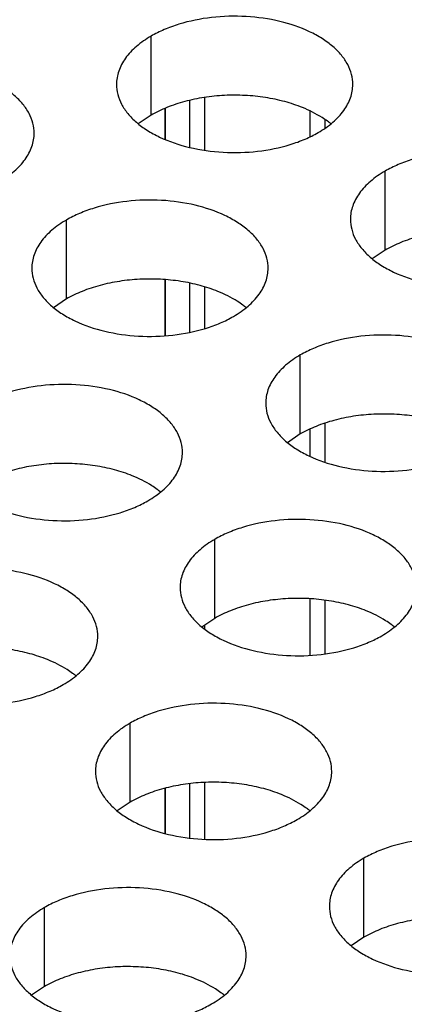
# Model space of a CAD drawing. Units: inches. Extents: x 0 to 34, y 0 to 22.
# Drawn here: x 22.5 to 22.6, y 19.8 to 20.1 of the extents above; entities that cross this region are included whole.
import ezdxf

# ---------------------------------------------------------------- set-up
doc = ezdxf.new("R2010")
doc.units = ezdxf.units.IN
doc.header["$LTSCALE"] = 1.87
doc.header["$MEASUREMENT"] = 0
doc.layers.get('0').update_dxf_attribs({"linetype": 'CONTINUOUS'})
doc.layers.add('02___PRT_ALL_AXES', color=7, linetype='CONTINUOUS')
doc.layers.add('ECAD_15-13192-02', color=7, linetype='CONTINUOUS')

msp = doc.modelspace()

# ---------------------------------------------------------------- linework, layer by layer
at = {"color": 7, "linetype": 'Continuous'}
for p, q in [((22.5637561398, 20.0573160318), (22.5637561398, 20.0769120898)), ((22.5637561398, 20.0573160318), (22.5605965201, 20.0551555781)), ((22.6217612345, 20.0238275324), (22.6217612345, 20.0434235904)), ((22.5427601854, 20.011705306), (22.5427601854, 20.031301364)), ((22.6217612345, 20.0238275324), (22.6186016147, 20.0216670787)), ((22.5427601854, 20.011705306), (22.5396005657, 20.0095448523)), ((22.6007652801, 19.9782168066), (22.6007652801, 19.9978128646)), ((22.6007652801, 19.9782168066), (22.5976056604, 19.9760563529)), ((22.5795343602, 19.9324704242), (22.5795343602, 19.9520664822)), ((22.5795343602, 19.9324704242), (22.5763747405, 19.9303099705)), ((22.5585384058, 19.8868596984), (22.5585384058, 19.9064557564)), ((22.5585384058, 19.8868596984), (22.5553787861, 19.8846992447)), ((22.6165435004, 19.853371199), (22.6165435004, 19.872967257)), ((22.5373074859, 19.841113316), (22.5373074859, 19.860709374)), ((22.6165435004, 19.853371199), (22.6133838807, 19.8512107453)), ((22.5373074859, 19.841113316), (22.5341478662, 19.8389528623))]:
    msp.add_line(p, q, dxfattribs=at)
for centre, start, end in [((22.5946776693, 20.0383146082), 50.9666495626, 53.68162323039999), ((22.573681715, 19.9927038824), 50.9666495626, 53.68162323069999), ((22.5524507951, 19.9469575), 50.9666495626, 53.68162323069999), ((22.6104558897, 19.9134690005), 50.96664956409999, 53.68162322979999), ((22.5314548407, 19.9013467742), 50.9666495626, 53.68162323079999), ((22.5894599353, 19.8678582748), 50.9666495625, 53.68162323109999), ((22.5682290154, 19.8221118924), 50.9666495626, 53.68162323069999)]:
    msp.add_arc(centre, 0.0216928217, start, end, dxfattribs=at)
at = {"color": 3, "linetype": 'Continuous'}
for points, knots in [([(22.6137682629, 20.0649443929), (22.6137683721, 20.0657784466), (22.6135469134, 20.0674881022), (22.6125694135, 20.0699584561), (22.6109773031, 20.0722981247), (22.6088234493, 20.0744662729), (22.606150923, 20.0764184876), (22.6018472108, 20.0787607573), (22.595538834, 20.0808676573), (22.5873070368, 20.0820239914), (22.5788429012, 20.0817923978), (22.5720196828, 20.0804276359), (22.5670634651, 20.0786289448), (22.5648069666, 20.0775187813), (22.5637561398, 20.0769120898)], [0, 0, 0, 0, 0.0428374001, 0.0874372909, 0.1352559086, 0.1871865649, 0.2436595076, 0.3046400314, 0.4382554805, 0.5825419549, 0.7296026851000001, 0.8712064817999999, 0.9376797887999998, 1, 1, 1, 1]), ([(22.5637561398, 20.0769120898), (22.5624727613, 20.0761711353), (22.5601434838, 20.0745628352), (22.5573530177, 20.0716416196), (22.5558572831, 20.0688821836), (22.5552725736, 20.0666347346), (22.5551762998, 20.0655135811), (22.5551762272, 20.06495943)], [0, 0, 0, 0, 0.289150272, 0.5486713595000001, 0.7817077279000002, 0.8918744459999999, 1, 1, 1, 1]), ([(22.5347672138, 20.0528221665), (22.534767323, 20.0536562202), (22.5345458644, 20.0553658758), (22.5335683645, 20.0578362297), (22.5319762541, 20.0601758982), (22.5298224003, 20.0623440465), (22.5271498739, 20.0642962612), (22.5228461617, 20.0666385309), (22.516537785, 20.0687454309), (22.5083059878, 20.069901765), (22.4998418522, 20.0696701714), (22.4930186338, 20.0683054095), (22.488062416, 20.0665067184), (22.4858059175, 20.0653965549), (22.4847550908, 20.0647898634)], [0, 0, 0, 0, 0.0428374001, 0.0874372909, 0.1352559086, 0.1871865649, 0.2436595076, 0.3046400314, 0.4382554805, 0.5825419549, 0.7296026851000001, 0.8712064817999999, 0.9376797887999998, 1, 1, 1, 1]), ([(22.5551762272, 20.06495943), (22.555176118, 20.0641253763), (22.5553975767, 20.0624157207), (22.5563750766, 20.0599453668), (22.557967187, 20.0576056982), (22.5601210408, 20.05543755), (22.5627935671, 20.0534853353), (22.5670972793, 20.0511430656), (22.5734056561, 20.0490361656), (22.5816374533, 20.0478798314), (22.5901015889, 20.048111425), (22.5969248073, 20.0494761869), (22.601881025, 20.0512748781), (22.6041375235, 20.0523850416), (22.6051883503, 20.0529917331)], [0, 0, 0, 0, 0.0428374001, 0.0874372909, 0.1352559086, 0.1871865649, 0.2436595076, 0.3046400314, 0.4382554805, 0.5825419549, 0.7296026851000001, 0.8712064817999999, 0.9376797887999998, 1, 1, 1, 1]), ([(22.6051883503, 20.0529917331), (22.6064717288, 20.0537326876), (22.6088010063, 20.0553409877), (22.6115914724, 20.0582622033), (22.613087207, 20.0610216393), (22.6136719165, 20.0632690883), (22.6137681903, 20.0643902418), (22.6137682629, 20.0649443929)], [0, 0, 0, 0, 0.289150272, 0.5486713595000001, 0.7817077279000002, 0.8918744459999999, 1, 1, 1, 1]), ([(22.5261873013, 20.0408695067), (22.5274706798, 20.0416104612), (22.5297999573, 20.0432187612), (22.5325904234, 20.0461399769), (22.534086158, 20.0488994129), (22.5346708675, 20.0511468619), (22.5347671413, 20.0522680154), (22.5347672138, 20.0528221665)], [0, 0, 0, 0, 0.289150272, 0.5486713595000001, 0.7817077279000002, 0.8918744459999999, 1, 1, 1, 1]), ([(22.6717733575, 20.0314558935), (22.6717734667, 20.0322899472), (22.671552008, 20.0339996028), (22.6705745082, 20.0364699567), (22.6689823978, 20.0388096253), (22.6668285439, 20.0409777735), (22.6641560176, 20.0429299882), (22.6598523054, 20.0452722579), (22.6535439287, 20.0473791579), (22.6453121314, 20.0485354921), (22.6368479959, 20.0483038985), (22.6300247774, 20.0469391366), (22.6250685597, 20.0451404454), (22.6228120612, 20.0440302819), (22.6217612345, 20.0434235904)], [0, 0, 0, 0, 0.0428374001, 0.0874372909, 0.1352559086, 0.1871865649, 0.2436595076, 0.3046400314, 0.4382554805, 0.5825419549, 0.7296026851000001, 0.8712064817999999, 0.9376797887999998, 1, 1, 1, 1]), ([(22.6217612345, 20.0434235904), (22.6204778559, 20.0426826359), (22.6181485785, 20.0410743358), (22.6153581123, 20.0381531202), (22.6138623777, 20.0353936842), (22.6132776682, 20.0331462352), (22.6131813944, 20.0320250817), (22.6131813219, 20.0314709306)], [0, 0, 0, 0, 0.289150272, 0.5486713595000001, 0.7817077279000002, 0.8918744459999999, 1, 1, 1, 1]), ([(22.5927723085, 20.0193336671), (22.5927724177, 20.0201677208), (22.592550959, 20.0218773764), (22.5915734592, 20.0243477303), (22.5899813488, 20.0266873989), (22.5878274949, 20.0288555471), (22.5851549686, 20.0308077618), (22.5808512564, 20.0331500315), (22.5745428796, 20.0352569315), (22.5663110824, 20.0364132656), (22.5578469469, 20.036181672), (22.5510237284, 20.0348169101), (22.5460675107, 20.033018219), (22.5438110122, 20.0319080555), (22.5427601854, 20.031301364)], [0, 0, 0, 0, 0.0428374001, 0.0874372909, 0.1352559086, 0.1871865649, 0.2436595076, 0.3046400314, 0.4382554805, 0.5825419549, 0.7296026851000001, 0.8712064817999999, 0.9376797887999998, 1, 1, 1, 1]), ([(22.5427601854, 20.031301364), (22.5414768069, 20.0305604095), (22.5391475294, 20.0289521094), (22.5363570633, 20.0260308938), (22.5348613287, 20.0232714578), (22.5342766192, 20.0210240088), (22.5341803454, 20.0199028553), (22.5341802729, 20.0193487042)], [0, 0, 0, 0, 0.289150272, 0.5486713595000001, 0.7817077279000002, 0.8918744459999999, 1, 1, 1, 1]), ([(22.6131813219, 20.0314709306), (22.6131812127, 20.0306368769), (22.6134026713, 20.0289272213), (22.6143801712, 20.0264568674), (22.6159722816, 20.0241171988), (22.6181261355, 20.0219490506), (22.6207986618, 20.0199968359), (22.625102374, 20.0176545662), (22.6314107507, 20.0155476662), (22.6396425479, 20.0143913321), (22.6481066835, 20.0146229257), (22.654929902, 20.0159876876), (22.6598861197, 20.0177863787), (22.6621426182, 20.0188965422), (22.6631934449, 20.0195032337)], [0, 0, 0, 0, 0.0428374001, 0.0874372909, 0.1352559086, 0.1871865649, 0.2436595076, 0.3046400314, 0.4382554805, 0.5825419549, 0.7296026851000001, 0.8712064817999999, 0.9376797887999998, 1, 1, 1, 1]), ([(22.5341802729, 20.0193487042), (22.5341801637, 20.0185146505), (22.5344016223, 20.0168049949), (22.5353791222, 20.014334641), (22.5369712326, 20.0119949724), (22.5391250864, 20.0098268242), (22.5417976128, 20.0078746095), (22.546101325, 20.0055323398), (22.5524097017, 20.0034254398), (22.5606414989, 20.0022691056), (22.5691056345, 20.0025006992), (22.5759288529, 20.0038654611), (22.5808850707, 20.0056641523), (22.5831415692, 20.0067743158), (22.5841923959, 20.0073810073)], [0, 0, 0, 0, 0.0428374001, 0.0874372909, 0.1352559086, 0.1871865649, 0.2436595076, 0.3046400314, 0.4382554805, 0.5825419549, 0.7296026851000001, 0.8712064817999999, 0.9376797887999998, 1, 1, 1, 1]), ([(22.5841923959, 20.0073810073), (22.5854757744, 20.0081219618), (22.5878050519, 20.0097302618), (22.5905955181, 20.0126514775), (22.5920912527, 20.0154109135), (22.5926759621, 20.0176583625), (22.5927722359, 20.018779516), (22.5927723085, 20.0193336671)], [0, 0, 0, 0, 0.289150272, 0.5486713595000001, 0.7817077279000002, 0.8918744459999999, 1, 1, 1, 1]), ([(22.6507774031, 19.9858451677), (22.6507775123, 19.9866792214), (22.6505560537, 19.988388877), (22.6495785538, 19.9908592309), (22.6479864434, 19.9931988995), (22.6458325895, 19.9953670477), (22.6431600632, 19.9973192624), (22.638856351, 19.9996615321), (22.6325479743, 20.0017684321), (22.6243161771, 20.0029247662), (22.6158520415, 20.0026931727), (22.609028823, 20.0013284107), (22.6040726053, 19.9995297196), (22.6018161068, 19.9984195561), (22.6007652801, 19.9978128646)], [0, 0, 0, 0, 0.0428374001, 0.0874372909, 0.1352559086, 0.1871865649, 0.2436595076, 0.3046400314, 0.4382554805, 0.5825419549, 0.7296026851000001, 0.8712064817999999, 0.9376797887999998, 1, 1, 1, 1]), ([(22.6007652801, 19.9978128646), (22.5994819015, 19.9970719101), (22.5971526241, 19.99546361), (22.5943621579, 19.9925423944), (22.5928664233, 19.9897829584), (22.5922817139, 19.9875355094), (22.5921854401, 19.9864143559), (22.5921853675, 19.9858602048)], [0, 0, 0, 0, 0.289150272, 0.5486713595000001, 0.7817077279000002, 0.8918744459999999, 1, 1, 1, 1]), ([(22.5715413886, 19.9735872847), (22.5715414978, 19.9744213384), (22.5713200391, 19.976130994), (22.5703425393, 19.9786013479), (22.5687504289, 19.9809410164), (22.566596575, 19.9831091647), (22.5639240487, 19.9850613794), (22.5596203365, 19.9874036491), (22.5533119597, 19.9895105491), (22.5450801625, 19.9906668832), (22.536616027, 19.9904352896), (22.5297928085, 19.9890705277), (22.5248365908, 19.9872718366), (22.5225800923, 19.9861616731), (22.5215292655, 19.9855549816)], [0, 0, 0, 0, 0.0428374001, 0.0874372909, 0.1352559086, 0.1871865649, 0.2436595076, 0.3046400314, 0.4382554805, 0.5825419549, 0.7296026851000001, 0.8712064817999999, 0.9376797887999998, 1, 1, 1, 1]), ([(22.5921853675, 19.9858602048), (22.5921852583, 19.9850261511), (22.592406717, 19.9833164955), (22.5933842168, 19.9808461416), (22.5949763272, 19.978506473), (22.5971301811, 19.9763383248), (22.5998027074, 19.9743861101), (22.6041064196, 19.9720438404), (22.6104147963, 19.9699369404), (22.6186465936, 19.9687806062), (22.6271107291, 19.9690121998), (22.6339339476, 19.9703769617), (22.6388901653, 19.9721756529), (22.6411466638, 19.9732858164), (22.6421974905, 19.9738925079)], [0, 0, 0, 0, 0.0428374001, 0.0874372909, 0.1352559086, 0.1871865649, 0.2436595076, 0.3046400314, 0.4382554805, 0.5825419549, 0.7296026851000001, 0.8712064817999999, 0.9376797887999998, 1, 1, 1, 1]), ([(22.512949353, 19.9736023218), (22.5129492438, 19.9727682681), (22.5131707024, 19.9710586125), (22.5141482023, 19.9685882586), (22.5157403127, 19.96624859), (22.5178941665, 19.9640804418), (22.5205666929, 19.9621282271), (22.52487040510001, 19.9597859574), (22.5311787818, 19.9576790574), (22.539410579, 19.9565227232), (22.5478747146, 19.9567543168), (22.554697933, 19.9581190787), (22.5596541508, 19.9599177699), (22.5619106493, 19.9610279334), (22.562961476, 19.9616346249)], [0, 0, 0, 0, 0.0428374001, 0.0874372909, 0.1352559086, 0.1871865649, 0.2436595076, 0.3046400314, 0.4382554805, 0.5825419549, 0.7296026851000001, 0.8712064817999999, 0.9376797887999998, 1, 1, 1, 1]), ([(22.562961476, 19.9616346249), (22.5642448545, 19.9623755794), (22.566574132, 19.9639838794), (22.5693645982, 19.9669050951), (22.5708603328, 19.96966453109999), (22.5714450422, 19.9719119801), (22.571541316, 19.97303313359999), (22.5715413886, 19.9735872847)], [0, 0, 0, 0, 0.289150272, 0.5486713595000001, 0.7817077279000002, 0.8918744459999999, 1, 1, 1, 1]), ([(22.6295464832, 19.9400987853), (22.6295465924, 19.940932839), (22.6293251338, 19.9426424946), (22.6283476339, 19.9451128485), (22.6267555235, 19.9474525171), (22.6246016696, 19.9496206653), (22.6219291433, 19.95157288), (22.6176254311, 19.9539151497), (22.6113170544, 19.9560220497), (22.6030852572, 19.9571783838), (22.5946211216, 19.9569467902), (22.5877979031, 19.9555820283), (22.5828416854, 19.9537833372), (22.5805851869, 19.9526731737), (22.5795343602, 19.9520664822)], [0, 0, 0, 0, 0.0428374001, 0.0874372909, 0.1352559086, 0.1871865649, 0.2436595076, 0.3046400314, 0.4382554805, 0.5825419549, 0.7296026851000001, 0.8712064817999999, 0.9376797887999998, 1, 1, 1, 1]), ([(22.5795343602, 19.9520664822), (22.5782509816, 19.9513255277), (22.5759217042, 19.9497172276), (22.573131238, 19.946796012), (22.5716355034, 19.944036576), (22.571050794, 19.941789127), (22.5709545202, 19.9406679735), (22.5709544476, 19.9401138224)], [0, 0, 0, 0, 0.289150272, 0.5486713595000001, 0.7817077279000002, 0.8918744459999999, 1, 1, 1, 1]), ([(22.5505454342, 19.9279765589), (22.5505455434, 19.9288106126), (22.5503240847, 19.9305202682), (22.5493465849, 19.9329906221), (22.5477544745, 19.9353302906), (22.5456006206, 19.9374984389), (22.5429280943, 19.9394506536), (22.5386243821, 19.9417929233), (22.5323160054, 19.9438998233), (22.5240842081, 19.9450561574), (22.5156200726, 19.9448245638), (22.5087968541, 19.9434598019), (22.5038406364, 19.9416611108), (22.5015841379, 19.9405509473), (22.5005333112, 19.9399442558)], [0, 0, 0, 0, 0.0428374001, 0.0874372909, 0.1352559086, 0.1871865649, 0.2436595076, 0.3046400314, 0.4382554805, 0.5825419549, 0.7296026851000001, 0.8712064817999999, 0.9376797887999998, 1, 1, 1, 1]), ([(22.5709544476, 19.9401138224), (22.5709543384, 19.9392797687), (22.5711757971, 19.9375701131), (22.5721532969, 19.9350997592), (22.5737454073, 19.9327600906), (22.5758992612, 19.9305919424), (22.5785717875, 19.9286397277), (22.5828754997, 19.926297458), (22.5891838764, 19.924190558), (22.5974156737, 19.9230342238), (22.6058798092, 19.9232658174), (22.6127030277, 19.9246305793), (22.6176592454, 19.9264292705), (22.6199157439, 19.927539434), (22.6209665706, 19.9281461255)], [0, 0, 0, 0, 0.0428374001, 0.0874372909, 0.1352559086, 0.1871865649, 0.2436595076, 0.3046400314, 0.4382554805, 0.5825419549, 0.7296026851000001, 0.8712064817999999, 0.9376797887999998, 1, 1, 1, 1]), ([(22.6209665706, 19.9281461255), (22.6222499492, 19.92888708), (22.6245792266, 19.9304953801), (22.6273696928, 19.9334165957), (22.6288654274, 19.9361760317), (22.6294501369, 19.9384234807), (22.6295464107, 19.9395446342), (22.6295464832, 19.9400987853)], [0, 0, 0, 0, 0.289150272, 0.5486713595000001, 0.7817077279000002, 0.8918744459999999, 1, 1, 1, 1]), ([(22.4919533986, 19.927991596), (22.4919532894, 19.9271575423), (22.492174748, 19.9254478867), (22.4931522479, 19.9229775328), (22.4947443583, 19.9206378642), (22.4968982122, 19.918469716), (22.4995707385, 19.9165175013), (22.5038744507, 19.9141752316), (22.5101828274, 19.9120683316), (22.5184146246, 19.9109119974), (22.5268787602, 19.911143591), (22.5337019787, 19.91250835289999), (22.5386581964, 19.9143070441), (22.5409146949, 19.9154172076), (22.5419655216, 19.9160238991)], [0, 0, 0, 0, 0.0428374001, 0.0874372909, 0.1352559086, 0.1871865649, 0.2436595076, 0.3046400314, 0.4382554805, 0.5825419549, 0.7296026851000001, 0.8712064817999999, 0.9376797887999998, 1, 1, 1, 1]), ([(22.5419655216, 19.9160238991), (22.5432489002, 19.9167648536), (22.5455781776, 19.91837315359999), (22.5483686438, 19.9212943693), (22.5498643784, 19.9240538053), (22.5504490878, 19.9263012543), (22.5505453616, 19.9274224078), (22.5505454342, 19.9279765589)], [0, 0, 0, 0, 0.289150272, 0.5486713595000001, 0.7817077279000002, 0.8918744459999999, 1, 1, 1, 1]), ([(22.6085505288, 19.8944880595), (22.608550638, 19.8953221132), (22.6083291794, 19.8970317688), (22.6073516795, 19.8995021227), (22.6057595691, 19.9018417913), (22.6036057153, 19.9040099395), (22.6009331889, 19.9059621542), (22.5966294767, 19.9083044239), (22.5903211, 19.9104113239), (22.5820893028, 19.911567658), (22.5736251672, 19.9113360644), (22.5668019488, 19.9099713025), (22.561845731, 19.9081726114), (22.5595892325, 19.9070624479), (22.5585384058, 19.9064557564)], [0, 0, 0, 0, 0.0428374001, 0.0874372909, 0.1352559086, 0.1871865649, 0.2436595076, 0.3046400314, 0.4382554805, 0.5825419549, 0.7296026851000001, 0.8712064817999999, 0.9376797887999998, 1, 1, 1, 1]), ([(22.5585384058, 19.9064557564), (22.5572550272, 19.9057148019), (22.5549257498, 19.9041065018), (22.5521352836, 19.9011852862), (22.550639549, 19.8984258502), (22.5500548396, 19.8961784012), (22.5499585658, 19.8950572477), (22.5499584932, 19.8945030966)], [0, 0, 0, 0, 0.289150272, 0.5486713595000001, 0.7817077279000002, 0.8918744459999999, 1, 1, 1, 1]), ([(22.5499584932, 19.8945030966), (22.549958384, 19.8936690429), (22.5501798427, 19.8919593873), (22.5511573425, 19.8894890334), (22.5527494529, 19.8871493648), (22.5549033068, 19.8849812166), (22.5575758331, 19.8830290019), (22.5618795453, 19.8806867322), (22.5681879221, 19.8785798322), (22.5764197193, 19.877423498), (22.5848838548, 19.8776550916), (22.5917070733, 19.87901985349999), (22.596663291, 19.8808185447), (22.5989197895, 19.8819287082), (22.5999706163, 19.8825353997)], [0, 0, 0, 0, 0.0428374001, 0.0874372909, 0.1352559086, 0.1871865649, 0.2436595076, 0.3046400314, 0.4382554805, 0.5825419549, 0.7296026851000001, 0.8712064817999999, 0.9376797887999998, 1, 1, 1, 1]), ([(22.5999706163, 19.8825353997), (22.6012539948, 19.8832763542), (22.6035832723, 19.8848846543), (22.6063737384, 19.8878058699), (22.607869473, 19.8905653059), (22.6084541825, 19.8928127549), (22.6085504563, 19.8939339084), (22.6085505288, 19.8944880595)], [0, 0, 0, 0, 0.289150272, 0.5486713595000001, 0.7817077279000002, 0.8918744459999999, 1, 1, 1, 1]), ([(22.6665556235, 19.8609995601), (22.6665557327, 19.8618336138), (22.666334274, 19.8635432694), (22.6653567742, 19.8660136233), (22.6637646638, 19.8683532919), (22.6616108099, 19.8705214401), (22.6589382836, 19.8724736548), (22.6546345714, 19.8748159245), (22.6483261946, 19.8769228245), (22.6400943974, 19.8780791586), (22.6316302619, 19.8778475651), (22.6248070434, 19.8764828031), (22.6198508257, 19.874684112), (22.6175943272, 19.8735739485), (22.6165435004, 19.872967257)], [0, 0, 0, 0, 0.0428374001, 0.0874372909, 0.1352559086, 0.1871865649, 0.2436595076, 0.3046400314, 0.4382554805, 0.5825419549, 0.7296026851000001, 0.8712064817999999, 0.9376797887999998, 1, 1, 1, 1]), ([(22.6165435004, 19.872967257), (22.6152601219, 19.8722263025), (22.6129308444, 19.8706180024), (22.6101403783, 19.8676967868), (22.6086446437, 19.8649373508), (22.6080599342, 19.8626899018), (22.6079636604, 19.86156874829999), (22.6079635879, 19.8610145972)], [0, 0, 0, 0, 0.289150272, 0.5486713595000001, 0.7817077279000002, 0.8918744459999999, 1, 1, 1, 1]), ([(22.5873196089, 19.8487416771), (22.5873197181, 19.8495757308), (22.5870982595, 19.8512853864), (22.5861207596, 19.8537557403), (22.5845286492, 19.8560954088), (22.5823747954, 19.8582635571), (22.579702269, 19.8602157718), (22.5753985568, 19.8625580415), (22.5690901801, 19.8646649415), (22.5608583829, 19.8658212756), (22.5523942473, 19.865589682), (22.5455710289, 19.8642249201), (22.5406148111, 19.862426229), (22.5383583126, 19.8613160655), (22.5373074859, 19.860709374)], [0, 0, 0, 0, 0.0428374001, 0.0874372909, 0.1352559086, 0.1871865649, 0.2436595076, 0.3046400314, 0.4382554805, 0.5825419549, 0.7296026851000001, 0.8712064817999999, 0.9376797887999998, 1, 1, 1, 1]), ([(22.6079635879, 19.8610145972), (22.6079634787, 19.8601805435), (22.6081849373, 19.8584708879), (22.6091624372, 19.856000534), (22.6107545476, 19.8536608654), (22.6129084014, 19.8514927172), (22.6155809278, 19.8495405025), (22.61988464, 19.8471982328), (22.6261930167, 19.8450913328), (22.6344248139, 19.8439349986), (22.6428889495, 19.8441665922), (22.6497121679, 19.8455313541), (22.6546683857, 19.8473300453), (22.6569248842, 19.8484402088), (22.6579757109, 19.8490469003)], [0, 0, 0, 0, 0.0428374001, 0.0874372909, 0.1352559086, 0.1871865649, 0.2436595076, 0.3046400314, 0.4382554805, 0.5825419549, 0.7296026851000001, 0.8712064817999999, 0.9376797887999998, 1, 1, 1, 1]), ([(22.5373074859, 19.860709374), (22.5360241073, 19.8599684195), (22.5336948299, 19.8583601194), (22.5309043637, 19.8554389038), (22.5294086291, 19.8526794678), (22.5288239197, 19.8504320188), (22.5287276459, 19.8493108653), (22.5287275733, 19.8487567142)], [0, 0, 0, 0, 0.289150272, 0.5486713595000001, 0.7817077279000002, 0.8918744459999999, 1, 1, 1, 1]), ([(22.5287275733, 19.8487567142), (22.5287274641, 19.8479226605), (22.5289489228, 19.8462130049), (22.5299264226, 19.843742651), (22.531518533, 19.8414029824), (22.5336723869, 19.8392348342), (22.5363449132, 19.8372826195), (22.5406486254, 19.8349403498), (22.5469570022, 19.8328334498), (22.5551887994, 19.8316771156), (22.5636529349, 19.8319087092), (22.5704761534, 19.8332734711), (22.5754323711, 19.8350721623), (22.5776888696, 19.8361823258), (22.5787396964, 19.8367890173)], [0, 0, 0, 0, 0.0428374001, 0.0874372909, 0.1352559086, 0.1871865649, 0.2436595076, 0.3046400314, 0.4382554805, 0.5825419549, 0.7296026851000001, 0.8712064817999999, 0.9376797887999998, 1, 1, 1, 1]), ([(22.5787396964, 19.8367890173), (22.5800230749, 19.8375299718), (22.5823523524, 19.8391382718), (22.5851428185, 19.8420594875), (22.5866385531, 19.8448189235), (22.5872232626, 19.8470663725), (22.5873195364, 19.848187526), (22.5873196089, 19.8487416771)], [0, 0, 0, 0, 0.289150272, 0.5486713595000001, 0.7817077279000002, 0.8918744459999999, 1, 1, 1, 1])]:
    msp.add_open_spline(points, degree=3, knots=knots, dxfattribs=at)
at = {"color": 7, "linetype": 'Continuous'}
for points, knots in [([(22.6013243339, 20.0591917676), (22.5998831665, 20.0597767793), (22.5968436129, 20.0607804679), (22.5920595765, 20.0617820119), (22.5870483087, 20.0622886651), (22.5819612668, 20.0622938901), (22.5769485664, 20.0617904154), (22.5721570142, 20.0607981282), (22.5677362903, 20.0593392145), (22.5650110086, 20.0580405263), (22.5637561398, 20.0573160318)], [0, 0, 0, 0, 0.1204274714, 0.2471214202, 0.3777545721, 0.5097158643000002, 0.6403405845, 0.7671523695999999, 0.8878093898999999, 1, 1, 1, 1]), ([(22.6075257124, 20.0557933468), (22.6070755268, 20.0561246062), (22.6051227365, 20.0574535641), (22.6029937732, 20.0585140938), (22.6013243339, 20.0591917676)], [0, 0, 0, 0, 0.2367666356, 1, 1, 1, 1]), ([(22.65932942860001, 20.0257032682), (22.6578882611, 20.0262882799), (22.6548487076, 20.0272919685), (22.6500646712, 20.0282935125), (22.6450534033, 20.0288001657), (22.6399663615, 20.0288053907), (22.634953661, 20.028301916), (22.6301621088, 20.0273096288), (22.625741385, 20.0258507151), (22.6230161032, 20.0245520269), (22.6217612345, 20.0238275324)], [0, 0, 0, 0, 0.1204274714, 0.2471214202, 0.3777545721, 0.5097158643000002, 0.6403405845, 0.7671523695999999, 0.8878093898999999, 1, 1, 1, 1]), ([(22.5803283795, 20.0135810418), (22.5788872121, 20.0141660535), (22.5758476586, 20.0151697421), (22.5710636222, 20.0161712861), (22.5660523543, 20.0166779393), (22.5609653124, 20.0166831643), (22.555952612, 20.0161796896), (22.5511610598, 20.0151874024), (22.5467403359, 20.0137284887), (22.5440150542, 20.0124298005), (22.5427601854, 20.011705306)], [0, 0, 0, 0, 0.1204274714, 0.2471214202, 0.3777545721, 0.5097158643000002, 0.6403405845, 0.7671523695999999, 0.8878093898999999, 1, 1, 1, 1]), ([(22.586529758, 20.010182621), (22.5860795724, 20.0105138804), (22.5841267821, 20.0118428383), (22.5819978189, 20.012903368), (22.5803283795, 20.0135810418)], [0, 0, 0, 0, 0.2367666356, 1, 1, 1, 1]), ([(22.6383334742, 19.9800925424), (22.6368923068, 19.9806775541), (22.6338527532, 19.9816812427), (22.6290687168, 19.9826827867), (22.6240574489, 19.9831894399), (22.6189704071, 19.9831946649), (22.6139577066, 19.9826911902), (22.6091661544, 19.98169890299999), (22.6047454306, 19.9802399893), (22.6020201488, 19.97894130109999), (22.6007652801, 19.9782168066)], [0, 0, 0, 0, 0.1204274714, 0.2471214202, 0.3777545721, 0.5097158643000002, 0.6403405845, 0.7671523695999999, 0.8878093898999999, 1, 1, 1, 1]), ([(22.5590974596, 19.9678346594), (22.5576562922, 19.9684196711), (22.5546167386, 19.9694233597), (22.5498327023, 19.9704249037), (22.5448214344, 19.9709315569), (22.5397343925, 19.9709367819), (22.5347216921, 19.9704333072), (22.5299301399, 19.96944102), (22.525509416, 19.9679821063), (22.5227841343, 19.9666834181), (22.5215292655, 19.9659589236)], [0, 0, 0, 0, 0.1204274714, 0.2471214202, 0.3777545721, 0.5097158643000002, 0.6403405845, 0.7671523695999999, 0.8878093898999999, 1, 1, 1, 1]), ([(22.5652988381, 19.9644362386), (22.5648486525, 19.964767498), (22.5628958622, 19.9660964559), (22.560766899, 19.9671569856), (22.5590974596, 19.9678346594)], [0, 0, 0, 0, 0.2367666356, 1, 1, 1, 1]), ([(22.6171025543, 19.93434616), (22.6156613869, 19.9349311717), (22.6126218333, 19.9359348603), (22.6078377969, 19.9369364043), (22.602826529, 19.9374430575), (22.5977394872, 19.9374482825), (22.5927267867, 19.9369448078), (22.5879352345, 19.9359525206), (22.5835145107, 19.9344936069), (22.5807892289, 19.9331949187), (22.5795343602, 19.9324704242)], [0, 0, 0, 0, 0.1204274714, 0.2471214202, 0.3777545721, 0.5097158643000002, 0.6403405845, 0.7671523695999999, 0.8878093898999999, 1, 1, 1, 1]), ([(22.6233039327, 19.9309477392), (22.6228537472, 19.9312789986), (22.6209009568, 19.9326079565), (22.6187719936, 19.9336684862), (22.6171025543, 19.93434616)], [0, 0, 0, 0, 0.2367666356, 1, 1, 1, 1]), ([(22.5381015053, 19.9222239336), (22.5366603378, 19.9228089453), (22.5336207843, 19.9238126339), (22.5288367479, 19.9248141779), (22.52382548, 19.9253208311), (22.5187384382, 19.9253260561), (22.5137257377, 19.9248225814), (22.5089341855, 19.9238302942), (22.5045134616, 19.9223713805), (22.5017881799, 19.9210726923), (22.5005333112, 19.9203481978)], [0, 0, 0, 0, 0.1204274714, 0.2471214202, 0.3777545721, 0.5097158643000002, 0.6403405845, 0.7671523695999999, 0.8878093898999999, 1, 1, 1, 1]), ([(22.5443028837, 19.91882551279999), (22.5438526981, 19.9191567722), (22.5418999078, 19.9204857301), (22.5397709446, 19.9215462598), (22.5381015053, 19.9222239336)], [0, 0, 0, 0, 0.2367666356, 1, 1, 1, 1]), ([(22.5961065999, 19.8887354342), (22.5946654325, 19.8893204459), (22.5916258789, 19.8903241345), (22.5868418425, 19.8913256785), (22.5818305747, 19.8918323317), (22.5767435328, 19.8918375567), (22.5717308324, 19.891334082), (22.5669392801, 19.8903417948), (22.5625185563, 19.8888828811), (22.5597932745, 19.8875841929), (22.5585384058, 19.8868596984)], [0, 0, 0, 0, 0.1204274714, 0.2471214202, 0.3777545721, 0.5097158643000002, 0.6403405845, 0.7671523695999999, 0.8878093898999999, 1, 1, 1, 1]), ([(22.6023079783, 19.88533701339999), (22.6018577928, 19.8856682728), (22.5999050025, 19.8869972307), (22.5977760392, 19.8880577604), (22.5961065999, 19.8887354342)], [0, 0, 0, 0, 0.2367666356, 1, 1, 1, 1]), ([(22.6541116945, 19.8552469348), (22.6526705271, 19.8558319465), (22.6496309735, 19.8568356351), (22.6448469372, 19.8578371791), (22.6398356693, 19.8583438323), (22.6347486274, 19.8583490573), (22.629735927, 19.8578455826), (22.6249443748, 19.8568532954), (22.6205236509, 19.8553943817), (22.6177983692, 19.8540956935), (22.6165435004, 19.853371199)], [0, 0, 0, 0, 0.1204274714, 0.2471214202, 0.3777545721, 0.5097158643000002, 0.6403405845, 0.7671523695999999, 0.8878093898999999, 1, 1, 1, 1]), ([(22.57487568, 19.8429890518), (22.5734345126, 19.8435740635), (22.570394959, 19.8445777521), (22.5656109226, 19.8455792961), (22.5605996548, 19.8460859493), (22.5555126129, 19.8460911743), (22.5504999125, 19.8455876996), (22.5457083602, 19.8445954124), (22.5412876364, 19.84313649869999), (22.5385623546, 19.8418378105), (22.5373074859, 19.841113316)], [0, 0, 0, 0, 0.1204274714, 0.2471214202, 0.3777545721, 0.5097158643000002, 0.6403405845, 0.7671523695999999, 0.8878093898999999, 1, 1, 1, 1]), ([(22.5810770584, 19.839590631), (22.5806268729, 19.8399218904), (22.5786740826, 19.8412508483), (22.5765451193, 19.842311378), (22.57487568, 19.8429890518)], [0, 0, 0, 0, 0.2367666356, 1, 1, 1, 1])]:
    msp.add_open_spline(points, degree=3, knots=knots, dxfattribs=at)
at = {"layer": '02___PRT_ALL_AXES', "color": 7, "linetype": 'Continuous'}
for p, q in [((22.5732819666, 20.0609320779), (22.5732819666, 20.0493838971)), ((22.6031392572, 20.0583122415), (22.6031392572, 20.0520029861)), ((22.5732819666, 20.0156076394), (22.5732819666, 20.0034771197)), ((22.6031392572, 19.9793623196), (22.6031392572, 19.9727388569)), ((22.6031392572, 19.9373267567), (22.6031392572, 19.9232933751)), ((22.5732819666, 19.8913942048), (22.5732819666, 19.8779919016))]:
    msp.add_line(p, q, dxfattribs=at)
at = {"layer": 'ECAD_15-13192-02', "color": 7, "linetype": 'Continuous'}
for p, q in [((22.5769942927, 20.0616951798), (22.5769942927, 20.0486009527)), ((22.6068515833, 20.0561758212), (22.6068515833, 20.0541406887)), ((22.5769942927, 20.0146835666), (22.5769942927, 20.0043896957)), ((22.6068515833, 19.980837294), (22.6068515833, 19.9712819003)), ((22.6068515833, 19.936950156), (22.6068515833, 19.923676488)), ((22.5769942927, 19.9307157543), (22.5769942927, 19.9298894316)), ((22.5769942927, 19.891751674), (22.5769942927, 19.8776446936))]:
    msp.add_line(p, q, dxfattribs=at)
at = {"layer": 'ECAD_15-13192-02', "color": 5, "linetype": 'Continuous'}
for p, q in [((22.5671810747, 20.0589686625), (22.5671810747, 20.0513287796)), ((22.5672249207, 20.0589898195), (22.5672249207, 20.0513075315)), ((22.5671810747, 20.0164788593), (22.5671810747, 20.0026124675)), ((22.5672249207, 20.0164744113), (22.5672249207, 20.0026169924)), ((22.5671810747, 19.890292147), (22.5671810747, 19.8791154066)), ((22.5672249207, 19.890301262), (22.5672249207, 19.8791060808))]:
    msp.add_line(p, q, dxfattribs=at)

doc.saveas('drawing.dxf')
